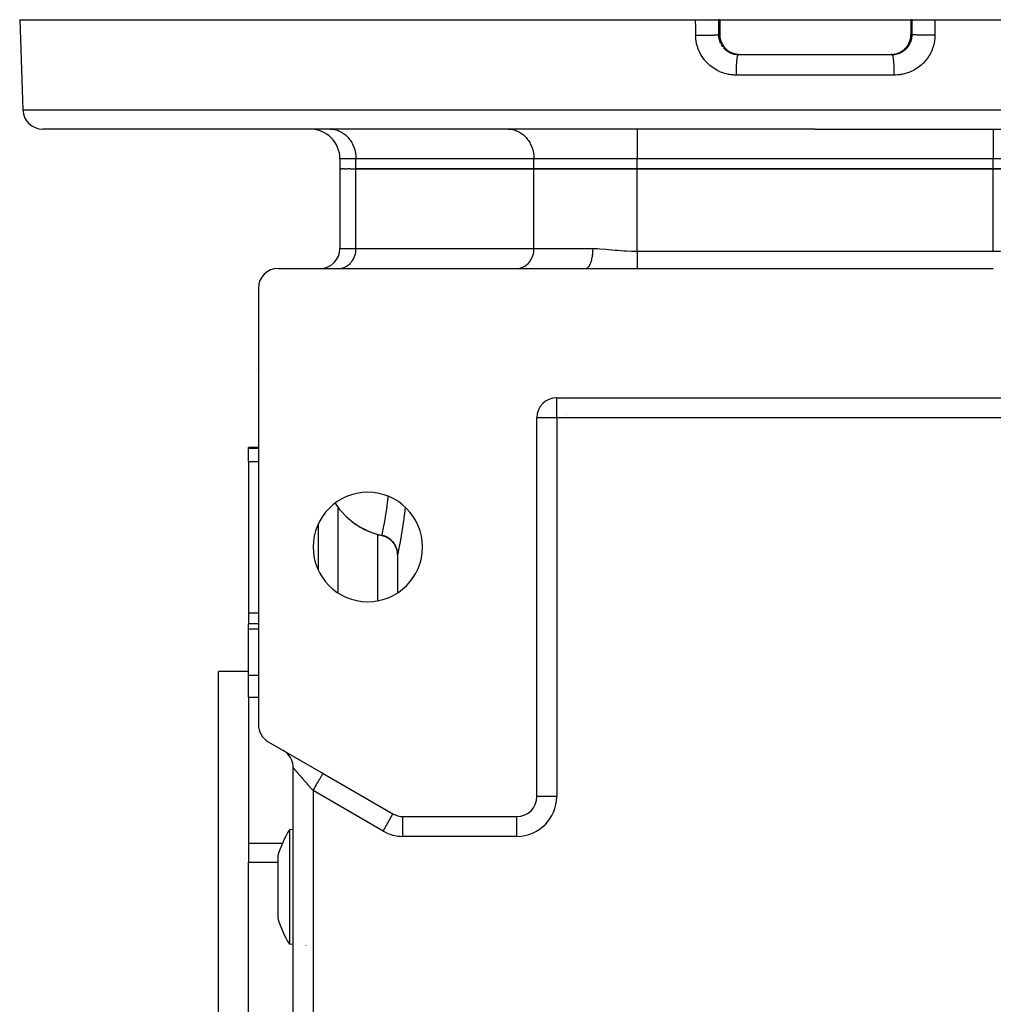
# Model space of a CAD drawing. Units: millimetres. Extents: x 24 to 1104, y -566 to 273.
# Drawn here: x 323 to 421, y -466 to -367 of the extents above; entities that cross this region are included whole.
import ezdxf

# ---------------------------------------------------------------- set-up
doc = ezdxf.new("R2010")
doc.units = ezdxf.units.MM
doc.linetypes.add('DASHED', pattern=[9.652, 8.128, -1.524])
doc.layers.add('nevidi', color=4, linetype='DASHED')

msp = doc.modelspace()

# ---------------------------------------------------------------- linework, layer by layer
at = {"color": 2}
for p, q in [((323, -366.805), (323.317, -375.875)), ((323, -366.805), (390.968, -366.805)), ((390.968, -366.805), (393.253, -366.805)), ((393.378, -366.805), (393.253, -366.805)), ((393.378, -366.805), (393.394, -366.805)), ((393.394, -366.805), (393.394, -368.305)), ((393.394, -366.805), (403, -366.805)), ((403, -366.805), (412.606, -366.805)), ((412.606, -366.805), (412.606, -368.305)), ((412.606, -366.805), (412.622, -366.805)), ((412.747, -366.805), (412.622, -366.805)), ((412.747, -366.805), (415.032, -366.805)), ((415.032, -366.805), (483, -366.805)), ((394.415, -370.063), (394.424, -370.068)), ((394.42, -370.066), (394.418, -370.063)), ((411.58, -370.066), (411.582, -370.063)), ((395.006, -370.273), (394.997, -370.271)), ((395.253, -370.308), (395.262, -370.305)), ((395.253, -370.308), (403, -370.308)), ((395.366, -370.305), (403, -370.305)), ((395.376, -370.308), (395.366, -370.305)), ((399.126, -370.305), (403, -370.305)), ((403, -370.305), (410.634, -370.305)), ((403, -370.308), (410.747, -370.308)), ((406.874, -370.305), (410.738, -370.305)), ((410.624, -370.308), (410.634, -370.305)), ((410.994, -370.273), (410.917, -370.285)), ((403, -377.805), (325.316, -377.805)), ((354.214, -377.805), (354.336, -377.809)), ((358, -377.805), (358, -377.809)), ((364, -377.805), (364, -377.809)), ((372.112, -377.805), (372.234, -377.809)), ((372.112, -377.805), (372.234, -377.809)), ((403, -377.805), (480.684, -377.805)), ((355.204, -380.805), (355.204, -381.805)), ((355.204, -381.805), (355.204, -389.805)), ((355.204, -381.805), (355.204, -389.805)), ((355.319, -381.805), (355.204, -381.805)), ((355.321, -381.805), (355.43, -381.805)), ((355.66, -381.805), (355.43, -381.805)), ((355.66, -381.805), (355.879, -381.805)), ((356.22, -381.805), (355.879, -381.805)), ((356.22, -381.805), (356.812, -381.805)), ((356.812, -381.805), (374.71, -381.805)), ((374.71, -381.805), (356.812, -381.805)), ((374.71, -381.805), (385.102, -381.805)), ((385.102, -381.805), (374.71, -381.805)), ((385.102, -381.805), (420.898, -381.805)), ((420.898, -381.805), (385.102, -381.805)), ((420.898, -381.805), (431.29, -381.805)), ((431.29, -381.805), (420.898, -381.805)), ((349, -391.805), (379.906, -391.805)), ((354.334, -391.808), (358.5, -391.808)), ((355.08, -391.805), (355.161, -391.803)), ((358, -391.802), (358, -391.805)), ((363.5, -391.808), (379.5, -391.808)), ((364, -391.803), (364, -391.805)), ((372.978, -391.805), (373.059, -391.803)), ((379.906, -391.805), (379.928, -391.805)), ((385.102, -391.805), (420.898, -391.805)), ((347, -393.805), (347, -437.651)), ((347.003, -401.923), (347.002, -401.886)), ((347.004, -401.926), (347.002, -401.888)), ((347.01, -402.001), (347.008, -401.985)), ((377, -404.805), (429, -404.805)), ((377, -404.807), (377, -404.805)), ((378, -404.964), (378, -404.966)), ((378, -406.352), (378, -406.353)), ((378, -406.616), (378, -406.618)), ((375, -444.888), (375, -406.805)), ((347.001, -409.805), (346, -409.805)), ((347.001, -409.805), (346, -409.805)), ((346, -409.883), (346, -409.805)), ((346, -411.197), (346, -409.883)), ((346, -411.197), (346, -426.416)), ((353.002, -417.521), (353.002, -422.09)), ((353, -419.068), (353.002, -419.068)), ((359.421, -418.631), (359.421, -418.637)), ((359.421, -418.637), (359.544, -418.668)), ((359.578, -418.678), (359.64, -418.698)), ((359.682, -418.713), (359.781, -418.752)), ((359.817, -418.767), (359.873, -418.793)), ((359.93, -418.822), (360.006, -418.864)), ((360.043, -418.886), (360.092, -418.917)), ((360.162, -418.965), (360.214, -419.004)), ((360.252, -419.033), (360.293, -419.067)), ((360.371, -419.137), (360.404, -419.168)), ((360.44, -419.205), (360.474, -419.241)), ((360.556, -419.336), (360.571, -419.355)), ((360.606, -419.4), (360.632, -419.436)), ((360.712, -419.558), (360.714, -419.562)), ((360.744, -419.614), (360.764, -419.65)), ((361, -420.559), (361, -420.593)), ((361, -420.593), (361, -424.408)), ((361, -420.593), (361, -424.408)), ((346, -426.416), (346, -427.509)), ((347, -427.509), (346, -427.509)), ((347, -427.509), (346, -427.509)), ((346, -428.03), (346, -427.509)), ((346, -432.696), (346, -428.03)), ((346, -432.305), (343, -432.305)), ((346, -432.305), (343, -432.305)), ((343, -527.305), (343, -432.305)), ((346, -434.888), (346, -432.696)), ((346, -434.888), (346, -449.566)), ((348, -439.383), (353.5, -442.558)), ((349.606, -440.315), (349.501, -440.249)), ((350.5, -517.63), (350.5, -441.981)), ((350.5, -517.63), (350.5, -441.981)), ((353.5, -442.558), (353.43, -442.518)), ((353.5, -442.558), (360.536, -446.62)), ((375.002, -444.888), (375, -444.888)), ((361.536, -446.888), (373, -446.888)), ((361.536, -446.891), (361.536, -446.888)), ((350.5, -448.193), (350.121, -448.226)), ((350.505, -448.193), (350.503, -448.193)), ((346, -449.566), (346, -451.471)), ((348.961, -450.828), (348.961, -452.769)), ((346, -467.752), (346, -451.471)), ((348.961, -452.769), (348.961, -457.12)), ((350.5, -459.756), (350.121, -459.723)), ((350.518, -459.757), (350.516, -459.757)), ((351.791, -459.869), (351.789, -459.868))]:
    msp.add_line(p, q, dxfattribs=at)
for points in [[(393.394, -368.305), (393.394, -368.334), (393.399, -368.458), (393.412, -368.58), (393.432, -368.7), (393.46, -368.82), (393.494, -368.938), (393.536, -369.054), (393.585, -369.167), (393.64, -369.276), (393.701, -369.381), (393.769, -369.482), (393.843, -369.58), (393.923, -369.673), (394.008, -369.76), (394.098, -369.842), (394.192, -369.918), (394.292, -369.988), (394.396, -370.052), (394.409, -370.06)], [(411.595, -370.058), (411.604, -370.052), (411.707, -369.989), (411.806, -369.919), (411.902, -369.842), (411.992, -369.76), (412.077, -369.673), (412.156, -369.581), (412.23, -369.484), (412.298, -369.383), (412.36, -369.276), (412.415, -369.167), (412.463, -369.055), (412.505, -368.941), (412.54, -368.823), (412.567, -368.702), (412.588, -368.58), (412.601, -368.458), (412.606, -368.334), (412.606, -368.305)], [(394.418, -370.063), (394.435, -370.073), (394.547, -370.129), (394.662, -370.177)], [(411.262, -370.204), (411.338, -370.177), (411.454, -370.129), (411.565, -370.072), (411.582, -370.063)], [(395.168, -370.303), (395.194, -370.304), (395.225, -370.305), (395.262, -370.305)], [(395.348, -370.305), (395.273, -370.303), (395.261, -370.303)], [(410.683, -370.305), (410.652, -370.305), (410.634, -370.305)], [(410.738, -370.305), (410.743, -370.305), (410.775, -370.305), (410.832, -370.303)], [(410.747, -370.308), (410.739, -370.306), (410.738, -370.305)], [(379.906, -391.805), (380.147, -391.805), (380.42, -391.805), (381.194, -391.805), (381.465, -391.805), (382.233, -391.805), (382.507, -391.805), (383.274, -391.805), (383.547, -391.805), (384.315, -391.805), (384.588, -391.805), (385.102, -391.805)], [(356.596, -417.376), (356.808, -417.525), (357.351, -417.858), (357.675, -418.028), (358.215, -418.269), (358.602, -418.412), (359.125, -418.567), (359.421, -418.637)], [(361.002, -420.585), (360.988, -420.358), (360.944, -420.111), (360.869, -419.872), (360.765, -419.643), (360.633, -419.43), (360.475, -419.235), (360.294, -419.061), (360.093, -418.911), (359.874, -418.787), (359.642, -418.692), (359.422, -418.632)], [(360.836, -419.8), (360.855, -419.845), (360.868, -419.878)], [(360.927, -420.056), (360.935, -420.087), (360.943, -420.118)], [(360.982, -420.322), (360.984, -420.338), (360.987, -420.365)], [(361.002, -420.585), (361.001, -420.588), (361, -420.593)], [(350.121, -448.226), (350.121, -448.232), (350.121, -448.277), (350.121, -448.427), (350.121, -448.523), (350.121, -448.582), (350.121, -448.675), (350.121, -449.017), (350.121, -449.347), (350.121, -449.445), (350.121, -449.79), (350.121, -449.953), (350.121, -450.32), (350.121, -450.531), (350.121, -451.17), (350.121, -451.444), (350.121, -451.775)], [(350.121, -451.775), (350.121, -451.858), (350.121, -452.114), (350.121, -452.584), (350.121, -453.334), (350.121, -453.421), (350.121, -454.095), (350.121, -454.147), (350.121, -454.836), (350.121, -454.854), (350.121, -455.597), (350.121, -456.312), (350.121, -456.378), (350.121, -456.539), (350.121, -456.986), (350.121, -457.607), (350.121, -457.847), (350.121, -458.039)], [(350.121, -458.039), (350.121, -458.224), (350.121, -458.504), (350.121, -458.708), (350.121, -458.932), (350.121, -459.273), (350.121, -459.285), (350.121, -459.521), (350.121, -459.628), (350.121, -459.672), (350.121, -459.716), (350.121, -459.723), (350.121, -459.716)]]:
    msp.add_lwpolyline(points, dxfattribs=at)
for centre, radius, start, end in [((325.316, -375.805), 2, 182, 270), ((352.204, -380.805), 3, 0, 90), ((353.204, -389.805), 2, 270, 360), ((349, -393.805), 2, 90, 180), ((349, -393.805), 2, 131.15385, 131.21636), ((349, -401.805), 2, 184.86781, 185.55392), ((377, -406.805), 2, 90, 180), ((358, -419.805), 5.5, 0, 180), ((361, -411.305), 7.5, 234.04182, 257.84711), ((359, -420.593), 2, 38.92342, 77.8468), ((359, -420.593), 2, 31.13877, 38.21186), ((359, -420.593), 2, 23.80644, 31.01252), ((358, -419.805), 5.5, 180, 0), ((359, -420.593), 2, 9.4079, 23.35396), ((359, -420.593), 2, 3.689, 7.78465), ((359, -420.593), 2, 0, 1.47123), ((349, -437.651), 2, 180, 240), ((348.5, -441.981), 2, 57.22503, 59.04549), ((348.5, -441.981), 2, 49.44182, 56.45097), ((348.5, -441.981), 2, 0, 49.42745), ((373, -444.888), 2, 270, 360), ((361.536, -444.888), 2, 240, 270), ((359.5, -453.974), 11, 148.52338, 163.37967), ((359.5, -453.974), 11, 196.62033, 211.47662)]:
    msp.add_arc(centre, radius, start, end, dxfattribs=at)
at = {"layer": 'nevidi', "color": 7, "linetype": 'Continuous'}
for p, q in [((393.378, -368.305), (393.378, -366.805)), ((412.622, -366.805), (412.622, -368.305)), ((393.26, -368.305), (393.378, -368.305)), ((412.622, -368.305), (412.74, -368.305)), ((393.464, -369.175), (393.487, -369.221)), ((394.414, -370.06), (394.4, -370.056)), ((411.584, -370.065), (411.503, -370.107)), ((411.585, -370.061), (411.601, -370.055)), ((411.237, -370.212), (411.151, -370.238)), ((403, -372.375), (395.063, -372.375)), ((410.937, -372.375), (403, -372.375)), ((323.317, -375.875), (403, -375.875)), ((403, -375.875), (482.683, -375.875)), ((385.102, -377.805), (385.102, -380.805)), ((420.898, -377.805), (420.898, -380.805)), ((356.812, -380.805), (355.204, -380.805)), ((374.71, -380.805), (356.812, -380.805)), ((356.812, -381.805), (356.812, -380.805)), ((385.102, -380.805), (374.71, -380.805)), ((374.71, -381.805), (374.71, -380.805)), ((420.898, -380.805), (385.102, -380.805)), ((385.102, -381.805), (385.102, -380.805)), ((431.29, -380.805), (420.898, -380.805)), ((420.898, -381.805), (420.898, -380.805)), ((356.812, -389.805), (356.812, -381.805)), ((374.71, -389.805), (374.71, -381.805)), ((385.102, -390.073), (385.102, -381.805)), ((420.898, -390.073), (420.898, -381.805)), ((355.204, -389.805), (356.812, -389.805)), ((356.812, -389.805), (374.71, -389.805)), ((374.71, -389.805), (380.648, -389.805)), ((385.102, -390.073), (420.898, -390.073)), ((377, -406.805), (377, -404.807)), ((377, -406.805), (375, -406.805)), ((429, -406.805), (377, -406.805)), ((377, -406.805), (377, -444.888)), ((346, -409.883), (347.001, -409.883)), ((346, -411.197), (347.001, -411.197)), ((355, -415.79), (355, -424.408)), ((353.002, -418.277), (353, -418.277)), ((359, -418.52), (359, -418.516)), ((359, -425.209), (359, -418.53)), ((353.002, -419.134), (353, -419.134)), ((359.544, -418.668), (359.578, -418.678)), ((359.64, -418.698), (359.682, -418.713)), ((359.781, -418.752), (359.817, -418.767)), ((359.873, -418.793), (359.93, -418.822)), ((360.006, -418.864), (360.043, -418.886)), ((360.092, -418.917), (360.162, -418.965)), ((360.214, -419.004), (360.252, -419.033)), ((360.293, -419.067), (360.371, -419.137)), ((360.404, -419.168), (360.44, -419.205)), ((360.474, -419.241), (360.556, -419.336)), ((360.571, -419.355), (360.606, -419.4)), ((360.632, -419.436), (360.712, -419.558)), ((360.714, -419.562), (360.744, -419.614)), ((353.002, -419.967), (353, -419.967)), ((360.764, -419.65), (360.83, -419.785)), ((360.943, -420.118), (360.973, -420.266)), ((360.987, -420.365), (360.995, -420.464)), ((360.999, -420.541), (361, -420.593)), ((346, -426.416), (347, -426.416)), ((346, -428.03), (347, -428.03)), ((346, -432.696), (347, -432.696)), ((346, -434.888), (347, -434.888)), ((359.536, -448.353), (352.5, -444.29)), ((352.5, -444.29), (352.5, -515.321)), ((355, -443.763), (355, -443.764)), ((377, -444.888), (375.002, -444.888)), ((359.536, -448.353), (360.535, -446.622)), ((361.536, -448.888), (361.536, -446.891)), ((373, -448.888), (373, -446.891)), ((361.017, -448.219), (361.017, -448.221)), ((373, -448.888), (361.536, -448.888)), ((346, -449.566), (349.432, -449.566)), ((346, -451.471), (348.961, -451.471))]:
    msp.add_line(p, q, dxfattribs=at)
for points in [[(390.975, -368.375), (390.972, -367.59), (390.968, -366.805)], [(393.253, -366.805), (393.257, -367.555), (393.26, -368.305)], [(412.74, -368.305), (412.743, -367.555), (412.747, -366.805)], [(415.032, -366.805), (415.028, -367.59), (415.025, -368.375)], [(390.975, -368.375), (391.053, -368.375), (391.084, -368.375), (391.163, -368.375), (391.305, -368.375), (391.34, -368.374), (391.418, -368.374), (391.557, -368.373), (391.595, -368.372), (391.672, -368.372), (391.805, -368.37), (391.844, -368.369), (391.919, -368.368), (392.044, -368.366), (392.084, -368.365), (392.155, -368.364), (392.271, -368.361), (392.311, -368.36), (392.377, -368.359), (392.482, -368.356), (392.521, -368.354), (392.581, -368.352), (392.673, -368.349), (392.71, -368.348), (392.764, -368.345), (392.843, -368.342), (392.876, -368.34), (392.922, -368.338), (392.987, -368.334), (393.016, -368.332), (393.054, -368.329), (393.104, -368.326), (393.128, -368.324), (393.156, -368.321), (393.191, -368.317), (393.209, -368.315), (393.228, -368.312), (393.249, -368.308), (393.258, -368.306), (393.26, -368.305)], [(395.063, -372.375), (395.052, -372.375), (394.988, -372.375), (394.81, -372.368), (394.747, -372.363), (394.571, -372.346), (394.508, -372.338), (394.413, -372.324), (394.334, -372.311), (394.272, -372.3), (394.099, -372.262), (394.038, -372.247), (393.867, -372.2), (393.807, -372.181), (393.638, -372.124), (393.578, -372.101), (393.414, -372.035), (393.357, -372.009), (393.198, -371.933), (393.142, -371.905), (392.988, -371.82), (392.934, -371.788), (392.785, -371.694), (392.733, -371.659), (392.589, -371.557), (392.539, -371.518), (392.401, -371.407), (392.353, -371.366), (392.223, -371.248), (392.178, -371.205), (392.055, -371.079), (392.013, -371.034), (391.898, -370.902), (391.859, -370.854), (391.752, -370.715), (391.715, -370.664), (391.616, -370.519), (391.583, -370.466), (391.492, -370.315), (391.462, -370.26), (391.382, -370.105), (391.355, -370.05), (391.284, -369.891), (391.261, -369.834), (391.199, -369.671), (391.179, -369.612), (391.128, -369.446), (391.111, -369.386), (391.069, -369.215), (391.056, -369.154), (391.024, -368.982), (391.015, -368.92), (390.994, -368.747), (390.988, -368.685), (390.978, -368.511), (390.976, -368.448), (390.975, -368.375)], [(393.26, -368.305), (393.26, -368.311), (393.261, -368.342), (393.263, -368.4), (393.265, -368.429), (393.267, -368.46), (393.276, -368.547), (393.281, -368.578), (393.295, -368.664), (393.295, -368.666), (393.301, -368.695), (393.32, -368.781), (393.328, -368.811), (393.353, -368.895), (393.362, -368.924), (393.363, -368.926), (393.391, -369.006), (393.402, -369.035), (393.436, -369.115), (393.448, -369.143)], [(394.399, -370.055), (394.393, -370.052), (394.374, -370.041), (394.288, -369.989), (394.27, -369.977), (394.265, -369.974), (394.188, -369.92), (394.171, -369.907), (394.093, -369.845), (394.077, -369.831), (394.054, -369.811), (394.003, -369.765), (393.988, -369.75), (393.918, -369.679), (393.903, -369.663), (393.866, -369.622), (393.838, -369.588), (393.824, -369.571), (393.763, -369.491), (393.75, -369.474), (393.705, -369.408), (393.694, -369.391), (393.683, -369.373), (393.632, -369.287), (393.622, -369.268), (393.577, -369.179), (393.574, -369.175), (393.567, -369.16), (393.527, -369.068), (393.519, -369.048), (393.485, -368.954), (393.478, -368.933), (393.476, -368.926), (393.449, -368.837), (393.444, -368.816), (393.421, -368.718), (393.416, -368.697), (393.411, -368.666), (393.4, -368.599), (393.397, -368.577), (393.386, -368.478), (393.384, -368.456), (393.38, -368.399), (393.379, -368.356), (393.378, -368.334), (393.378, -368.305)], [(393.394, -368.305), (393.392, -368.305), (393.378, -368.305)], [(410.832, -370.303), (410.862, -370.302), (410.893, -370.3), (410.98, -370.291), (411.01, -370.287), (411.097, -370.273), (411.098, -370.273), (411.127, -370.267), (411.213, -370.248), (411.243, -370.241), (411.326, -370.217), (411.356, -370.207), (411.358, -370.207), (411.437, -370.179), (411.466, -370.168), (411.546, -370.135), (411.574, -370.122), (411.606, -370.107), (411.651, -370.084), (411.679, -370.069), (411.755, -370.027), (411.781, -370.011), (411.839, -369.974), (411.855, -369.963), (411.88, -369.946), (411.95, -369.894), (411.975, -369.875), (412.041, -369.82), (412.051, -369.811), (412.065, -369.8), (412.128, -369.741), (412.15, -369.719), (412.21, -369.656), (412.23, -369.633), (412.241, -369.622), (412.287, -369.567), (412.307, -369.542), (412.359, -369.472), (412.377, -369.447), (412.403, -369.408), (412.425, -369.375), (412.441, -369.349), (412.485, -369.274), (412.5, -369.247), (412.536, -369.175), (412.539, -369.169), (412.552, -369.141), (412.587, -369.061), (412.599, -369.032), (412.629, -368.95), (412.637, -368.926), (412.639, -368.921), (412.664, -368.837), (412.673, -368.807), (412.693, -368.723), (412.699, -368.693), (412.705, -368.666), (412.715, -368.607), (412.719, -368.577), (412.73, -368.491), (412.733, -368.46), (412.737, -368.4), (412.738, -368.373), (412.739, -368.342), (412.74, -368.305)], [(415.025, -368.375), (415.025, -368.386), (415.024, -368.448), (415.016, -368.623), (415.012, -368.684), (414.993, -368.857), (414.985, -368.918), (414.957, -369.089), (414.945, -369.15), (414.906, -369.319), (414.891, -369.379), (414.842, -369.547), (414.823, -369.606), (414.764, -369.771), (414.741, -369.829), (414.673, -369.99), (414.646, -370.047), (414.569, -370.203), (414.539, -370.258), (414.453, -370.408), (414.42, -370.461), (414.324, -370.608), (414.289, -370.659), (414.184, -370.8), (414.145, -370.849), (414.031, -370.984), (413.989, -371.031), (413.869, -371.159), (413.824, -371.203), (413.697, -371.322), (413.65, -371.364), (413.516, -371.476), (413.466, -371.515), (413.325, -371.619), (413.273, -371.655), (413.125, -371.752), (413.071, -371.785), (412.917, -371.873), (412.861, -371.903), (412.703, -371.982), (412.646, -372.008), (412.484, -372.077), (412.426, -372.1), (412.26, -372.16), (412.2, -372.179), (412.03, -372.229), (411.969, -372.245), (411.795, -372.286), (411.733, -372.299), (411.587, -372.324), (411.557, -372.329), (411.494, -372.338), (411.317, -372.358), (411.253, -372.363), (411.075, -372.373), (411.012, -372.375), (410.937, -372.375)], [(412.622, -368.305), (412.622, -368.312), (412.622, -368.334), (412.62, -368.4), (412.618, -368.435), (412.616, -368.456), (412.606, -368.557), (412.603, -368.578), (412.589, -368.666), (412.587, -368.677), (412.583, -368.699), (412.561, -368.797), (412.556, -368.818), (412.528, -368.914), (412.524, -368.926), (412.521, -368.935), (412.488, -369.029), (412.48, -369.049), (412.441, -369.141), (412.432, -369.16), (412.426, -369.175), (412.388, -369.25), (412.378, -369.269), (412.328, -369.356), (412.316, -369.374), (412.295, -369.408), (412.261, -369.458), (412.249, -369.476), (412.189, -369.555), (412.175, -369.572), (412.134, -369.622), (412.111, -369.648), (412.097, -369.664), (412.028, -369.735), (412.012, -369.75), (411.946, -369.811), (411.939, -369.818), (411.922, -369.832), (411.845, -369.895), (411.828, -369.908), (411.746, -369.966), (411.735, -369.974), (411.728, -369.978), (411.644, -370.031), (411.626, -370.042), (411.601, -370.055)], [(412.606, -368.305), (412.62, -368.305), (412.622, -368.305)], [(415.025, -368.375), (415.014, -368.375), (414.947, -368.375), (414.837, -368.375), (414.759, -368.375), (414.695, -368.375), (414.582, -368.374), (414.503, -368.373), (414.443, -368.373), (414.328, -368.372), (414.251, -368.371), (414.195, -368.37), (414.081, -368.368), (414.007, -368.367), (413.956, -368.366), (413.845, -368.364), (413.775, -368.362), (413.729, -368.361), (413.623, -368.359), (413.558, -368.357), (413.518, -368.356), (413.419, -368.352), (413.36, -368.35), (413.327, -368.349), (413.236, -368.345), (413.185, -368.343), (413.157, -368.342), (413.078, -368.338), (413.035, -368.335), (413.013, -368.334), (412.946, -368.329), (412.912, -368.327), (412.896, -368.326), (412.844, -368.321), (412.819, -368.318), (412.808, -368.317), (412.772, -368.312), (412.757, -368.309), (412.751, -368.308), (412.74, -368.305)], [(393.544, -369.324), (393.56, -369.351), (393.597, -369.408), (393.607, -369.424), (393.625, -369.45), (393.676, -369.52)], [(393.759, -369.622), (393.771, -369.635), (393.83, -369.698), (393.851, -369.72), (393.914, -369.78), (393.937, -369.801), (393.949, -369.811), (394.003, -369.858), (394.028, -369.877), (394.097, -369.93), (394.123, -369.948), (394.161, -369.974), (394.195, -369.996), (394.221, -370.012), (394.296, -370.055), (394.323, -370.07), (394.394, -370.107), (394.4, -370.109), (394.428, -370.122), (394.507, -370.157), (394.536, -370.169), (394.618, -370.199), (394.642, -370.207), (394.647, -370.208), (394.731, -370.233), (394.761, -370.241), (394.845, -370.261), (394.875, -370.268), (394.902, -370.273), (394.96, -370.283), (394.991, -370.287), (395.077, -370.297), (395.107, -370.3), (395.168, -370.303)], [(394.997, -370.271), (394.911, -370.253), (394.88, -370.245), (394.793, -370.222), (394.762, -370.212), (394.745, -370.207), (394.676, -370.183), (394.646, -370.171), (394.561, -370.136), (394.53, -370.123), (394.497, -370.107), (394.446, -370.081), (394.417, -370.065), (394.399, -370.055)], [(395.261, -370.303), (395.231, -370.301), (395.144, -370.293), (395.114, -370.289), (395.027, -370.277)], [(395.063, -372.375), (395.063, -372.364), (395.063, -372.306), (395.063, -372.186), (395.064, -372.107), (395.064, -372.052), (395.066, -371.93), (395.068, -371.853), (395.069, -371.802), (395.073, -371.681), (395.075, -371.607), (395.077, -371.561), (395.082, -371.442), (395.086, -371.372), (395.088, -371.332), (395.095, -371.218), (395.099, -371.153), (395.102, -371.118), (395.11, -371.012), (395.115, -370.952), (395.118, -370.923), (395.128, -370.827), (395.134, -370.775), (395.137, -370.751), (395.148, -370.666), (395.154, -370.622), (395.157, -370.604), (395.17, -370.533), (395.177, -370.497), (395.179, -370.485), (395.193, -370.428), (395.2, -370.403), (395.203, -370.394), (395.218, -370.355), (395.225, -370.339), (395.228, -370.335), (395.243, -370.315), (395.251, -370.309), (395.253, -370.308)], [(410.937, -372.375), (410.937, -372.306), (410.937, -372.264), (410.937, -372.186), (410.936, -372.052), (410.935, -372.008), (410.934, -371.93), (410.931, -371.802), (410.93, -371.757), (410.927, -371.681), (410.923, -371.561), (410.921, -371.514), (410.918, -371.442), (410.912, -371.332), (410.909, -371.285), (410.905, -371.218), (410.898, -371.118), (410.895, -371.073), (410.89, -371.012), (410.882, -370.923), (410.878, -370.881), (410.872, -370.827), (410.863, -370.751), (410.859, -370.712), (410.852, -370.666), (410.843, -370.604), (410.837, -370.57), (410.83, -370.533), (410.821, -370.485), (410.814, -370.457), (410.807, -370.428), (410.797, -370.394), (410.79, -370.374), (410.782, -370.355), (410.772, -370.335), (410.765, -370.324), (410.757, -370.315), (410.747, -370.308)], [(411.034, -370.265), (411.004, -370.271), (410.994, -370.273)], [(411.5, -370.108), (411.47, -370.122), (411.384, -370.159), (411.354, -370.172), (411.267, -370.203), (411.255, -370.207)], [(354.336, -377.809), (354.458, -377.819), (354.682, -377.855), (354.802, -377.883), (355.02, -377.954), (355.135, -378), (355.343, -378.104), (355.452, -378.168), (355.646, -378.303), (355.747, -378.383), (355.924, -378.547), (356.014, -378.642), (356.17, -378.831), (356.248, -378.94), (356.381, -379.151), (356.446, -379.271), (356.554, -379.501), (356.604, -379.63), (356.684, -379.875), (356.719, -380.01), (356.769, -380.265), (356.789, -380.404), (356.809, -380.665), (356.812, -380.805)], [(372.234, -377.809), (372.356, -377.819), (372.58, -377.855), (372.7, -377.883), (372.918, -377.954), (373.033, -378), (373.241, -378.104), (373.35, -378.168), (373.544, -378.303), (373.645, -378.383), (373.821, -378.547), (373.911, -378.642), (374.068, -378.831), (374.146, -378.94), (374.279, -379.151), (374.344, -379.271), (374.451, -379.501), (374.502, -379.63), (374.582, -379.875), (374.617, -380.01), (374.667, -380.265), (374.686, -380.404), (374.707, -380.665), (374.71, -380.805)], [(355.161, -391.803), (355.243, -391.797), (355.392, -391.773), (355.472, -391.754), (355.617, -391.707), (355.694, -391.676), (355.833, -391.607), (355.905, -391.564), (356.035, -391.474), (356.102, -391.42), (356.22, -391.311), (356.28, -391.248), (356.384, -391.122), (356.436, -391.049), (356.525, -390.908), (356.568, -390.829), (356.64, -390.675), (356.673, -390.59), (356.726, -390.426), (356.75, -390.336), (356.784, -390.166), (356.796, -390.073), (356.81, -389.899), (356.812, -389.805)], [(373.059, -391.803), (373.14, -391.797), (373.29, -391.773), (373.37, -391.754), (373.515, -391.707), (373.592, -391.676), (373.731, -391.607), (373.803, -391.564), (373.933, -391.474), (374, -391.42), (374.118, -391.311), (374.178, -391.248), (374.282, -391.122), (374.334, -391.049), (374.423, -390.908), (374.466, -390.829), (374.538, -390.675), (374.571, -390.59), (374.624, -390.426), (374.648, -390.336), (374.681, -390.166), (374.694, -390.073), (374.708, -389.899), (374.71, -389.805)], [(379.928, -391.805), (379.975, -391.797), (379.976, -391.797), (380.021, -391.781), (380.067, -391.758), (380.074, -391.754), (380.112, -391.727), (380.157, -391.688), (380.169, -391.676), (380.2, -391.642), (380.243, -391.588), (380.26, -391.564), (380.283, -391.528), (380.323, -391.46), (380.344, -391.42), (380.36, -391.387), (380.397, -391.306), (380.42, -391.248), (380.431, -391.221), (380.463, -391.128), (380.487, -391.05), (380.492, -391.032), (380.52, -390.929), (380.544, -390.829), (380.545, -390.824), (380.568, -390.712), (380.587, -390.6), (380.589, -390.59), (380.605, -390.481), (380.619, -390.363), (380.622, -390.336), (380.631, -390.24), (380.639, -390.117), (380.642, -390.073), (380.645, -389.991), (380.648, -389.867), (380.648, -389.805)], [(380.648, -389.805), (381.09, -389.815), (381.322, -389.826), (381.328, -389.826), (381.983, -389.873), (382.216, -389.894), (382.877, -389.954), (382.904, -389.957), (383.111, -389.975), (383.769, -390.026), (384.004, -390.041), (384.521, -390.064), (384.662, -390.068), (384.895, -390.072), (385.102, -390.073)], [(420.898, -390.073), (421.338, -390.068), (421.479, -390.064), (421.573, -390.061), (422.231, -390.026), (422.465, -390.01), (423.096, -389.957), (423.123, -389.954), (423.357, -389.933), (424.017, -389.873), (424.248, -389.854), (424.672, -389.826), (424.91, -389.815), (425.143, -389.808), (425.352, -389.805)], [(385.102, -390.073), (385.102, -390.113), (385.102, -390.17), (385.102, -390.197), (385.102, -390.28), (385.102, -390.364), (385.102, -390.44), (385.102, -390.446), (385.102, -390.529), (385.102, -390.609), (385.102, -390.691), (385.102, -390.703), (385.102, -390.769), (385.102, -390.848), (385.102, -390.924), (385.102, -390.954), (385.102, -391), (385.102, -391.073), (385.102, -391.145), (385.102, -391.189), (385.102, -391.214), (385.102, -391.283), (385.102, -391.348), (385.102, -391.403), (385.102, -391.412), (385.102, -391.473), (385.102, -391.532), (385.102, -391.588), (385.102, -391.593), (385.102, -391.642), (385.102, -391.692), (385.102, -391.74), (385.102, -391.755), (385.102, -391.785), (385.102, -391.805)], [(354.719, -415.404), (355.165, -416.018), (355.316, -416.198), (355.813, -416.723), (356.017, -416.911), (356.546, -417.339), (356.596, -417.376)], [(359.422, -418.632), (359.423, -418.629), (359.436, -418.568), (359.439, -418.558), (359.443, -418.537), (359.454, -418.489), (359.466, -418.433), (359.469, -418.416), (359.488, -418.327), (359.509, -418.228), (359.514, -418.206), (359.555, -418.004), (359.564, -417.958), (359.57, -417.929), (359.63, -417.623), (359.636, -417.588), (359.639, -417.573), (359.704, -417.223), (359.711, -417.182), (359.736, -417.039), (359.782, -416.766), (359.789, -416.721), (359.839, -416.411), (359.862, -416.257), (359.87, -416.206), (359.941, -415.698), (359.941, -415.693), (359.949, -415.637), (360.016, -415.085), (360.023, -415.027), (360.035, -414.913), (360.055, -414.716)], [(361.75, -415.791), (361.72, -416.093), (361.711, -416.168), (361.629, -416.863), (361.62, -416.932), (361.533, -417.577), (361.524, -417.641), (361.436, -418.223), (361.427, -418.28), (361.373, -418.616), (361.342, -418.801), (361.333, -418.852), (361.252, -419.308), (361.245, -419.351), (361.173, -419.732), (361.166, -419.768), (361.106, -420.074), (361.101, -420.102), (361.054, -420.333), (361.05, -420.353), (361.019, -420.504), (361.016, -420.516), (361.002, -420.585)], [(360.868, -419.878), (360.917, -420.021), (360.927, -420.056)], [(352.5, -444.29), (352.465, -444.25), (352.448, -444.23), (352.4, -444.175), (352.383, -444.156), (352.336, -444.1), (352.319, -444.081), (352.313, -444.074), (352.271, -444.026), (352.254, -444.006), (352.207, -443.952), (352.19, -443.932), (352.143, -443.878), (352.126, -443.858), (352.079, -443.804), (352.062, -443.785), (352.048, -443.768), (352.015, -443.731), (351.999, -443.712), (351.952, -443.658), (351.936, -443.639), (351.89, -443.586), (351.874, -443.567), (351.828, -443.514), (351.812, -443.496), (351.791, -443.472), (351.767, -443.444), (351.751, -443.425), (351.706, -443.373), (351.69, -443.355), (351.645, -443.303), (351.629, -443.285), (351.585, -443.234), (351.57, -443.216), (351.546, -443.189), (351.526, -443.166), (351.511, -443.148), (351.469, -443.099), (351.454, -443.082), (351.412, -443.034), (351.397, -443.017), (351.355, -442.969), (351.34, -442.951), (351.32, -442.928), (351.299, -442.904), (351.285, -442.887), (351.245, -442.841), (351.231, -442.825), (351.192, -442.779), (351.178, -442.764), (351.14, -442.72), (351.127, -442.705), (351.115, -442.692), (351.09, -442.662), (351.077, -442.647), (351.04, -442.604), (351.027, -442.589), (350.991, -442.548), (350.979, -442.534), (350.945, -442.495), (350.934, -442.482), (350.933, -442.481), (350.9, -442.443), (350.889, -442.43), (350.858, -442.394), (350.847, -442.382), (350.817, -442.347), (350.806, -442.334), (350.781, -442.306), (350.777, -442.301), (350.767, -442.289), (350.74, -442.258), (350.731, -442.247), (350.705, -442.218), (350.696, -442.208), (350.673, -442.181), (350.665, -442.171), (350.66, -442.166), (350.643, -442.146), (350.636, -442.137), (350.615, -442.114), (350.608, -442.106), (350.59, -442.085), (350.584, -442.078), (350.571, -442.063), (350.568, -442.06), (350.563, -442.054), (350.549, -442.038), (350.545, -442.033), (350.533, -442.02), (350.53, -442.015), (350.52, -442.004), (350.518, -442.002), (350.517, -442.001), (350.51, -441.993), (350.508, -441.991), (350.504, -441.985), (350.503, -441.984), (350.5, -441.981), (350.5, -441.981), (350.5, -441.981)], [(352.5, -444.29), (352.525, -444.247), (352.593, -444.13), (352.594, -444.128), (352.65, -444.03), (352.717, -443.914), (352.726, -443.898), (352.773, -443.817), (352.838, -443.705), (352.855, -443.676), (352.892, -443.612), (352.953, -443.505), (352.977, -443.465), (353.004, -443.417), (353.062, -443.317), (353.09, -443.269), (353.109, -443.236), (353.161, -443.145), (353.193, -443.09), (353.204, -443.072), (353.25, -442.991), (353.283, -442.934), (353.287, -442.927), (353.327, -442.857), (353.358, -442.803), (353.359, -442.802), (353.391, -442.747), (353.416, -442.704), (353.42, -442.697), (353.441, -442.66), (353.459, -442.629), (353.464, -442.62), (353.476, -442.6), (353.487, -442.581), (353.491, -442.574), (353.496, -442.566), (353.499, -442.559)]]:
    msp.add_lwpolyline(points, dxfattribs=at)
for centre, start, end in [((373, -444.888), 270, 0), ((361.536, -444.888), 240, 270)]:
    msp.add_arc(centre, 4, start, end, dxfattribs=at)

doc.saveas('drawing.dxf')
